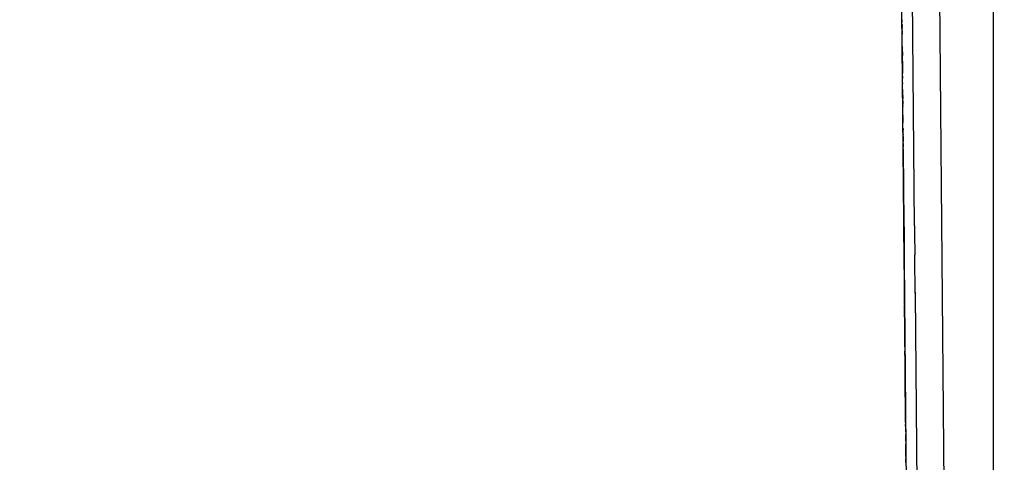
# Model space of a CAD drawing. Units: millimetres. Extents: x -5268 to 4233, y -9236 to 4614.
# Drawn here: x -300 to -184, y -1663 to -1611 of the extents above; entities that cross this region are included whole.
import ezdxf

# ---------------------------------------------------------------- set-up
doc = ezdxf.new("R2010")
doc.units = ezdxf.units.MM
doc.styles.add('arial', font='arial.ttf')
doc.dimstyles.new('IS_1-50(mm)', dxfattribs={"dimtxt": 100, "dimasz": 100, "dimexe": 10, "dimexo": 50, "dimgap": 10, "dimtad": 1, "dimdec": 0, "dimrnd": 0.5, "dimzin": 0, "dimtxsty": 'arial', "dimcen": 50, "dimclrd": 256, "dimclre": 256, "dimclrt": 256, "dimadec": 1, "dimazin": 0, "dimtfac": 1, "dimtdec": 0, "dimtmove": 0, "dimatfit": 3, "dimfxl": 0, "dimtolj": 1, "dimtzin": 0, "dimlwd": -1, "dimlwe": -1, "dimarcsym": 0})

# ---------------------------------------------------------------- blocks, each defined once
blk = doc.blocks.new('*D6')
at = {"transparency": 16777216}
for p, q in [((-183.25, 2497.72), (2276.96, 2497.72)), ((2266.96, -5743.53), (2266.96, 2397.72)), ((-84.76, -5843.53), (2276.96, -5843.53))]:
    blk.add_line(p, q, dxfattribs=at)
for points in [[(2250.29, 2397.72), (2283.63, 2397.72), (2266.96, 2497.72)], [(2250.29, -5743.53), (2283.63, -5743.53), (2266.96, -5843.53)]]:
    blk.add_solid(points, dxfattribs=at)
at = {"layer": 'Defpoints', "color": 0, "transparency": 16777216}
for p in [(-233.25, 2497.72), (2266.96, 2497.72), (-134.76, -5843.53)]:
    blk.add_point(p, dxfattribs=at)
at = {"transparency": 16777216, "insert": (2205.87, -1672.91), "char_height": 100, "attachment_point": 5, "rotation": 90, "style": 'arial'}
blk.add_mtext('\\A1;8342', dxfattribs=at)

msp = doc.modelspace()

# ---------------------------------------------------------------- linework, layer by layer
for p, q in [((-193.79, -1389.57), (-188, -2035.51)), ((-194.77, -1635.48), (-195.82, -1517.57)), ((-196.1, -1626.6), (-196.25, -1610.26)), ((-196.24, -1611.21), (-196.24, -1611.24)), ((-196.24, -1611.24), (-196.24, -1611.27)), ((-196.24, -1611.27), (-196.24, -1611.32)), ((-196.24, -1611.32), (-196.24, -1611.35)), ((-196.24, -1611.35), (-196.24, -1611.41)), ((-196.24, -1611.41), (-196.24, -1611.45)), ((-196.24, -1611.45), (-196.24, -1611.5)), ((-196.24, -1611.52), (-196.24, -1611.5)), ((-196.24, -1611.58), (-196.24, -1611.52)), ((-196.24, -1611.62), (-196.24, -1611.58)), ((-196.24, -1611.68), (-196.24, -1611.62)), ((-196.24, -1611.71), (-196.24, -1611.68)), ((-196.24, -1611.74), (-196.24, -1611.71)), ((-196.24, -1611.74), (-196.23, -1611.88)), ((-196.23, -1611.88), (-196.23, -1611.91)), ((-196.23, -1611.91), (-196.23, -1611.97)), ((-196.23, -1611.97), (-196.23, -1612.02)), ((-196.23, -1612.18), (-196.23, -1612.02)), ((-196.23, -1612.18), (-196.23, -1612.22)), ((-196.23, -1612.22), (-196.23, -1612.27)), ((-196.23, -1612.37), (-196.23, -1612.27)), ((-196.23, -1612.4), (-196.23, -1612.37)), ((-196.23, -1612.55), (-196.23, -1612.4)), ((-196.23, -1612.55), (-196.23, -1612.58)), ((-196.23, -1612.58), (-196.23, -1612.7)), ((-196.23, -1612.74), (-196.23, -1612.7)), ((-196.23, -1612.77), (-196.23, -1612.74)), ((-196.23, -1612.77), (-196.23, -1612.84)), ((-196.23, -1612.84), (-196.22, -1612.91)), ((-196.22, -1612.97), (-196.22, -1612.91)), ((-196.22, -1613.04), (-196.22, -1612.97)), ((-196.22, -1613.06), (-196.22, -1613.04)), ((-196.22, -1613.11), (-196.22, -1613.06)), ((-196.22, -1613.16), (-196.22, -1613.11)), ((-196.22, -1613.2), (-196.22, -1613.16)), ((-196.22, -1613.26), (-196.22, -1613.2)), ((-196.22, -1613.39), (-196.22, -1613.26)), ((-196.22, -1613.48), (-196.22, -1613.39)), ((-196.22, -1613.51), (-196.22, -1613.48)), ((-196.22, -1613.78), (-196.22, -1613.51)), ((-196.22, -1613.83), (-196.22, -1613.78)), ((-196.22, -1613.9), (-196.22, -1613.83)), ((-196.22, -1613.93), (-196.22, -1613.9)), ((-196.22, -1613.98), (-196.22, -1613.93)), ((-196.21, -1614.04), (-196.22, -1613.98)), ((-196.21, -1614.08), (-196.21, -1614.04)), ((-196.21, -1614.12), (-196.21, -1614.08)), ((-196.21, -1614.15), (-196.21, -1614.12)), ((-196.21, -1614.22), (-196.21, -1614.15)), ((-196.21, -1614.27), (-196.21, -1614.22)), ((-196.21, -1614.3), (-196.21, -1614.27)), ((-196.21, -1614.34), (-196.21, -1614.3)), ((-196.21, -1614.39), (-196.21, -1614.34)), ((-196.21, -1614.39), (-196.21, -1614.46)), ((-196.21, -1614.51), (-196.21, -1614.46)), ((-196.21, -1614.51), (-196.21, -1614.55)), ((-196.21, -1614.55), (-196.21, -1614.61)), ((-196.21, -1614.61), (-196.21, -1614.69)), ((-196.21, -1614.74), (-196.21, -1614.69)), ((-196.21, -1614.74), (-196.21, -1614.8)), ((-196.21, -1614.8), (-196.2, -1615.18)), ((-196.2, -1615.18), (-196.2, -1615.23)), ((-196.2, -1615.23), (-196.2, -1615.27)), ((-196.2, -1615.27), (-196.2, -1615.32)), ((-196.2, -1615.32), (-196.2, -1615.4)), ((-196.2, -1615.4), (-196.2, -1615.45)), ((-196.2, -1615.51), (-196.2, -1615.45)), ((-196.2, -1615.58), (-196.2, -1615.51)), ((-196.2, -1615.61), (-196.2, -1615.58)), ((-196.2, -1615.65), (-196.2, -1615.61)), ((-196.2, -1615.69), (-196.2, -1615.65)), ((-196.2, -1615.72), (-196.2, -1615.69)), ((-196.2, -1615.76), (-196.2, -1615.72)), ((-196.2, -1615.8), (-196.2, -1615.76)), ((-196.2, -1615.85), (-196.2, -1615.8)), ((-196.2, -1615.9), (-196.2, -1615.85)), ((-196.2, -1616.05), (-196.2, -1615.9)), ((-196.2, -1616.11), (-196.2, -1616.05)), ((-196.2, -1616.11), (-196.2, -1616.16)), ((-196.2, -1616.16), (-196.2, -1616.2)), ((-196.2, -1616.2), (-196.19, -1616.54)), ((-196.19, -1616.54), (-196.19, -1616.59)), ((-196.19, -1616.59), (-196.19, -1616.64)), ((-196.19, -1616.64), (-196.19, -1616.72)), ((-196.19, -1616.78), (-196.19, -1616.72)), ((-196.19, -1616.78), (-196.19, -1616.83)), ((-196.19, -1616.83), (-196.19, -1616.85)), ((-196.19, -1616.85), (-196.19, -1616.9)), ((-196.19, -1616.9), (-196.19, -1616.93)), ((-196.19, -1616.93), (-196.19, -1616.99)), ((-196.19, -1616.99), (-196.19, -1617.03)), ((-196.19, -1617.03), (-196.19, -1617.06)), ((-196.19, -1617.06), (-196.19, -1617.09)), ((-196.19, -1617.09), (-196.19, -1617.15)), ((-196.19, -1617.15), (-196.19, -1617.2)), ((-196.19, -1617.2), (-196.19, -1617.25)), ((-196.19, -1617.25), (-196.18, -1617.3)), ((-196.18, -1617.3), (-196.19, -1617.35)), ((-196.19, -1617.35), (-196.18, -1617.39)), ((-196.18, -1617.39), (-196.18, -1617.46)), ((-196.18, -1617.46), (-196.18, -1617.53)), ((-196.18, -1617.53), (-196.18, -1617.56)), ((-196.18, -1617.58), (-196.18, -1617.56)), ((-196.18, -1617.66), (-196.18, -1617.58)), ((-196.18, -1617.71), (-196.18, -1617.66)), ((-196.18, -1617.86), (-196.18, -1617.71)), ((-196.18, -1617.89), (-196.18, -1617.86)), ((-196.18, -1617.89), (-196.18, -1618.13)), ((-196.18, -1618.17), (-196.18, -1618.13)), ((-196.18, -1618.2), (-196.18, -1618.17)), ((-196.18, -1618.25), (-196.18, -1618.2)), ((-196.18, -1618.4), (-196.18, -1618.25)), ((-196.17, -1618.46), (-196.18, -1618.4)), ((-196.17, -1618.53), (-196.17, -1618.46)), ((-196.17, -1618.64), (-196.17, -1618.53)), ((-196.17, -1618.64), (-196.17, -1618.79)), ((-196.17, -1618.88), (-196.17, -1618.79)), ((-196.17, -1618.93), (-196.17, -1618.88)), ((-196.17, -1618.98), (-196.17, -1618.93)), ((-196.17, -1619.04), (-196.17, -1618.98)), ((-196.17, -1619.09), (-196.17, -1619.04)), ((-196.17, -1619.13), (-196.17, -1619.09)), ((-196.17, -1619.17), (-196.17, -1619.13)), ((-196.17, -1619.22), (-196.17, -1619.17)), ((-196.17, -1619.26), (-196.17, -1619.22)), ((-196.17, -1619.29), (-196.17, -1619.26)), ((-196.17, -1619.35), (-196.17, -1619.29)), ((-196.17, -1619.41), (-196.17, -1619.35)), ((-196.17, -1619.46), (-196.17, -1619.41)), ((-196.17, -1619.46), (-196.17, -1619.51)), ((-196.17, -1619.51), (-196.16, -1619.59)), ((-196.16, -1619.67), (-196.16, -1619.59)), ((-196.16, -1619.74), (-196.16, -1619.67)), ((-196.16, -1619.79), (-196.16, -1619.74)), ((-196.16, -1619.83), (-196.16, -1619.79)), ((-196.16, -1619.87), (-196.16, -1619.83)), ((-196.16, -1619.89), (-196.16, -1619.87)), ((-196.16, -1619.92), (-196.16, -1619.89)), ((-196.16, -1619.98), (-196.16, -1619.92)), ((-196.16, -1620.06), (-196.16, -1619.98)), ((-196.16, -1620.09), (-196.16, -1620.06)), ((-196.16, -1620.15), (-196.16, -1620.09)), ((-196.16, -1620.15), (-196.16, -1620.18)), ((-196.16, -1620.23), (-196.16, -1620.15)), ((-196.16, -1620.18), (-196.16, -1620.25)), ((-196.16, -1620.25), (-196.16, -1620.23)), ((-196.16, -1620.31), (-196.16, -1620.25)), ((-196.16, -1620.33), (-196.16, -1620.31)), ((-196.16, -1620.33), (-196.16, -1620.39)), ((-196.16, -1620.39), (-196.16, -1620.47)), ((-196.16, -1620.47), (-196.16, -1620.51)), ((-196.16, -1620.59), (-196.16, -1620.51)), ((-196.15, -1620.76), (-196.16, -1620.59)), ((-196.15, -1620.76), (-196.15, -1620.8)), ((-196.15, -1620.8), (-196.15, -1620.83)), ((-196.15, -1620.83), (-196.15, -1620.89)), ((-196.15, -1620.89), (-196.15, -1620.95)), ((-196.15, -1620.95), (-196.15, -1621)), ((-196.15, -1621), (-196.15, -1621.16)), ((-196.15, -1621.16), (-196.15, -1621.18)), ((-196.15, -1621.32), (-196.15, -1621.18)), ((-196.15, -1621.32), (-196.15, -1621.36)), ((-196.15, -1621.36), (-196.15, -1621.4)), ((-196.15, -1621.4), (-196.15, -1621.43)), ((-196.15, -1621.58), (-196.15, -1621.43)), ((-196.15, -1621.61), (-196.15, -1621.58)), ((-196.15, -1621.77), (-196.15, -1621.61)), ((-196.15, -1621.81), (-196.15, -1621.77)), ((-196.14, -1621.9), (-196.15, -1621.81)), ((-196.14, -1621.96), (-196.14, -1621.9)), ((-196.14, -1622.02), (-196.14, -1621.96)), ((-196.14, -1622.07), (-196.14, -1622.02)), ((-196.14, -1622.1), (-196.14, -1622.07)), ((-196.14, -1622.14), (-196.14, -1622.1)), ((-196.14, -1622.18), (-196.14, -1622.14)), ((-196.14, -1622.23), (-196.14, -1622.18)), ((-196.14, -1622.27), (-196.14, -1622.23)), ((-196.14, -1622.3), (-196.14, -1622.27)), ((-196.14, -1622.34), (-196.14, -1622.3)), ((-196.14, -1622.45), (-196.14, -1622.34)), ((-196.14, -1622.45), (-196.14, -1622.54)), ((-196.14, -1622.58), (-196.14, -1622.54)), ((-196.14, -1622.62), (-196.14, -1622.58)), ((-196.14, -1622.62), (-196.14, -1622.74)), ((-196.14, -1622.78), (-196.14, -1622.74)), ((-196.14, -1622.78), (-196.14, -1622.82)), ((-196.14, -1622.78), (-196.14, -1622.85)), ((-196.14, -1622.82), (-196.14, -1622.85)), ((-196.14, -1622.85), (-196.13, -1623.08)), ((-196.13, -1623.08), (-196.13, -1623.13)), ((-196.13, -1623.13), (-196.13, -1623.19)), ((-196.13, -1623.19), (-196.13, -1623.26)), ((-196.13, -1623.26), (-196.13, -1623.29)), ((-196.13, -1623.29), (-196.13, -1623.33)), ((-196.13, -1623.33), (-196.13, -1623.37)), ((-196.13, -1623.44), (-196.13, -1623.37)), ((-196.13, -1623.48), (-196.13, -1623.44)), ((-196.13, -1623.55), (-196.13, -1623.48)), ((-196.13, -1623.59), (-196.13, -1623.55)), ((-196.13, -1623.65), (-196.13, -1623.59)), ((-196.13, -1623.68), (-196.13, -1623.65)), ((-196.13, -1623.74), (-196.13, -1623.68)), ((-196.13, -1623.81), (-196.13, -1623.74)), ((-196.13, -1623.88), (-196.13, -1623.81)), ((-196.13, -1623.91), (-196.13, -1623.88)), ((-196.13, -1623.98), (-196.13, -1623.91)), ((-196.12, -1624.01), (-196.13, -1623.98)), ((-196.12, -1624.07), (-196.12, -1624.01)), ((-196.12, -1624.09), (-196.12, -1624.07)), ((-196.12, -1624.09), (-196.12, -1624.18)), ((-196.12, -1624.22), (-196.12, -1624.18)), ((-196.12, -1624.25), (-196.12, -1624.22)), ((-196.12, -1624.32), (-196.12, -1624.25)), ((-196.12, -1624.37), (-196.12, -1624.32)), ((-196.12, -1624.4), (-196.12, -1624.37)), ((-196.12, -1624.44), (-196.12, -1624.4)), ((-196.12, -1624.47), (-196.12, -1624.44)), ((-196.12, -1624.52), (-196.12, -1624.47)), ((-196.12, -1624.56), (-196.12, -1624.52)), ((-196.12, -1624.61), (-196.12, -1624.56)), ((-196.12, -1624.66), (-196.12, -1624.61)), ((-196.12, -1624.69), (-196.12, -1624.66)), ((-196.12, -1624.69), (-196.12, -1624.75)), ((-196.12, -1624.75), (-196.12, -1624.78)), ((-196.12, -1624.98), (-196.12, -1624.78)), ((-196.12, -1624.98), (-196.12, -1625.01)), ((-196.12, -1625.01), (-196.12, -1625.04)), ((-196.12, -1625.04), (-196.12, -1625.11)), ((-196.12, -1625.11), (-196.11, -1625.14)), ((-196.11, -1625.14), (-196.11, -1625.16)), ((-196.11, -1625.16), (-196.11, -1625.23)), ((-196.11, -1625.23), (-196.11, -1625.27)), ((-196.11, -1625.27), (-196.11, -1625.3)), ((-196.11, -1625.3), (-196.11, -1625.35)), ((-196.11, -1625.35), (-196.11, -1625.38)), ((-196.11, -1625.38), (-196.11, -1625.43)), ((-196.11, -1625.43), (-196.11, -1625.51)), ((-196.11, -1625.51), (-196.11, -1625.55)), ((-196.11, -1625.78), (-196.11, -1625.55)), ((-196.11, -1625.78), (-196.11, -1625.85)), ((-196.11, -1625.85), (-196.11, -1625.92)), ((-196.11, -1625.92), (-196.11, -1626.06)), ((-196.11, -1626.06), (-196.11, -1626.09)), ((-196.11, -1626.09), (-196.11, -1626.15)), ((-196.11, -1626.15), (-196.11, -1626.19)), ((-196.1, -1626.41), (-196.11, -1626.19)), ((-196.1, -1626.41), (-196.1, -1626.45)), ((-196.1, -1626.45), (-196.1, -1626.52)), ((-196.1, -1626.52), (-196.1, -1626.55)), ((-196.1, -1626.55), (-196.1, -1626.59)), ((-196.1, -1626.59), (-196.1, -1626.66)), ((-196.03, -1634.55), (-196.1, -1626.6)), ((-196.1, -1626.6), (-194.82, -1769.86)), ((-196.1, -1626.66), (-196.1, -1626.69)), ((-196.1, -1626.69), (-196.1, -1626.73)), ((-196.1, -1626.73), (-196.1, -1626.8)), ((-196.1, -1626.8), (-196.1, -1626.84)), ((-196.1, -1626.88), (-196.1, -1626.84)), ((-196.1, -1626.99), (-196.1, -1626.88)), ((-196.1, -1626.99), (-196.1, -1627.02)), ((-196.1, -1627.02), (-196.1, -1627.05)), ((-196.1, -1627.05), (-196.1, -1627.11)), ((-196.1, -1627.11), (-196.1, -1627.15)), ((-196.1, -1627.24), (-196.1, -1627.15)), ((-196.1, -1627.24), (-196.1, -1627.31)), ((-196.09, -1627.47), (-196.1, -1627.31)), ((-196.09, -1627.47), (-196.09, -1627.55)), ((-196.09, -1627.55), (-196.09, -1627.58)), ((-196.09, -1627.58), (-196.09, -1627.64)), ((-196.09, -1627.64), (-196.09, -1627.68)), ((-196.09, -1627.68), (-196.09, -1627.73)), ((-196.09, -1627.73), (-196.09, -1627.83)), ((-196.09, -1627.83), (-196.09, -1627.89)), ((-196.09, -1627.95), (-196.09, -1627.89)), ((-196.09, -1628), (-196.09, -1627.95)), ((-196.09, -1628.05), (-196.09, -1628)), ((-196.09, -1628.11), (-196.09, -1628.05)), ((-196.09, -1628.14), (-196.09, -1628.11)), ((-196.09, -1628.18), (-196.09, -1628.14)), ((-196.09, -1628.21), (-196.09, -1628.18)), ((-196.09, -1628.28), (-196.09, -1628.21)), ((-196.09, -1628.32), (-196.09, -1628.28)), ((-196.09, -1628.38), (-196.09, -1628.32)), ((-196.09, -1628.42), (-196.09, -1628.38)), ((-196.09, -1628.47), (-196.09, -1628.42)), ((-196.08, -1628.5), (-196.09, -1628.47)), ((-196.08, -1628.55), (-196.08, -1628.5)), ((-196.08, -1628.59), (-196.08, -1628.55)), ((-196.08, -1628.63), (-196.08, -1628.59)), ((-196.08, -1628.73), (-196.08, -1628.63)), ((-196.08, -1628.76), (-196.08, -1628.73)), ((-196.08, -1628.81), (-196.08, -1628.76)), ((-196.08, -1628.88), (-196.08, -1628.81)), ((-196.08, -1628.94), (-196.08, -1628.88)), ((-196.08, -1628.99), (-196.08, -1628.94)), ((-196.08, -1629.02), (-196.08, -1628.99)), ((-196.08, -1629.08), (-196.08, -1629.02)), ((-196.08, -1629.11), (-196.08, -1629.08)), ((-196.08, -1629.16), (-196.08, -1629.11)), ((-196.08, -1629.19), (-196.08, -1629.16)), ((-196.08, -1629.23), (-196.08, -1629.19)), ((-196.08, -1629.26), (-196.08, -1629.23)), ((-196.08, -1629.32), (-196.08, -1629.26)), ((-196.08, -1629.36), (-196.08, -1629.32)), ((-196.08, -1629.5), (-196.08, -1629.36)), ((-196.08, -1629.55), (-196.08, -1629.5)), ((-196.08, -1629.59), (-196.08, -1629.55)), ((-196.08, -1629.64), (-196.08, -1629.59)), ((-196.07, -1629.68), (-196.08, -1629.64)), ((-196.07, -1629.71), (-196.07, -1629.68)), ((-196.07, -1629.74), (-196.07, -1629.71)), ((-196.07, -1629.77), (-196.07, -1629.74)), ((-196.07, -1629.84), (-196.07, -1629.77)), ((-196.07, -1629.88), (-196.07, -1629.84)), ((-196.07, -1629.93), (-196.07, -1629.88)), ((-196.07, -1629.98), (-196.07, -1629.93)), ((-196.07, -1630.06), (-196.07, -1629.98)), ((-196.07, -1630.06), (-196.07, -1630.17)), ((-196.07, -1630.17), (-196.07, -1630.2)), ((-196.07, -1630.31), (-196.07, -1630.2)), ((-196.07, -1630.34), (-196.07, -1630.31)), ((-196.07, -1630.41), (-196.07, -1630.34)), ((-196.07, -1630.44), (-196.07, -1630.41)), ((-196.07, -1630.49), (-196.07, -1630.44)), ((-196.07, -1630.53), (-196.07, -1630.49)), ((-196.07, -1630.56), (-196.07, -1630.53)), ((-196.07, -1630.62), (-196.07, -1630.56)), ((-196.06, -1630.68), (-196.07, -1630.62)), ((-196.06, -1630.75), (-196.06, -1630.68)), ((-196.06, -1630.79), (-196.06, -1630.75)), ((-196.06, -1630.82), (-196.06, -1630.79)), ((-196.06, -1630.9), (-196.06, -1630.82)), ((-196.06, -1630.95), (-196.06, -1630.9)), ((-196.06, -1630.99), (-196.06, -1630.95)), ((-196.06, -1631.06), (-196.06, -1630.99)), ((-196.06, -1631.12), (-196.06, -1631.06)), ((-196.06, -1631.18), (-196.06, -1631.12)), ((-196.06, -1631.23), (-196.06, -1631.18)), ((-196.06, -1631.28), (-196.06, -1631.23)), ((-196.06, -1631.31), (-196.06, -1631.28)), ((-196.06, -1631.36), (-196.06, -1631.31)), ((-196.06, -1631.43), (-196.06, -1631.36)), ((-196.06, -1631.46), (-196.06, -1631.43)), ((-196.06, -1631.5), (-196.06, -1631.46)), ((-196.06, -1631.55), (-196.06, -1631.5)), ((-196.06, -1631.58), (-196.06, -1631.55)), ((-196.06, -1631.65), (-196.06, -1631.58)), ((-196.06, -1631.71), (-196.06, -1631.65)), ((-196.06, -1631.71), (-196.06, -1631.79)), ((-196.06, -1631.79), (-196.05, -1631.91)), ((-196.05, -1631.95), (-196.05, -1631.91)), ((-196.05, -1631.99), (-196.05, -1631.95)), ((-196.05, -1632.02), (-196.05, -1631.99)), ((-196.05, -1632.09), (-196.05, -1632.02)), ((-196.05, -1632.13), (-196.05, -1632.09)), ((-196.05, -1632.2), (-196.05, -1632.13)), ((-196.05, -1632.31), (-196.05, -1632.2)), ((-196.05, -1632.34), (-196.05, -1632.31)), ((-196.05, -1632.34), (-196.05, -1632.5)), ((-196.05, -1632.53), (-196.05, -1632.5)), ((-196.05, -1632.59), (-196.05, -1632.53)), ((-196.05, -1632.62), (-196.05, -1632.59)), ((-196.05, -1632.66), (-196.05, -1632.62)), ((-196.05, -1632.66), (-196.05, -1632.8)), ((-196.05, -1632.78), (-196, -1637.92)), ((-196.05, -1632.78), (-196.04, -1633.22)), ((-196.05, -1632.87), (-196.05, -1632.8)), ((-196.04, -1632.94), (-196.05, -1632.87)), ((-196.04, -1632.98), (-196.04, -1632.94)), ((-196.04, -1633.01), (-196.04, -1632.98)), ((-196.04, -1633.1), (-196.04, -1633.01)), ((-196.04, -1633.15), (-196.04, -1633.1)), ((-196.04, -1633.18), (-196.04, -1633.15)), ((-196.04, -1633.35), (-196.04, -1633.18)), ((-196.04, -1633.22), (-196, -1637.92)), ((-196.04, -1633.22), (-196.04, -1633.8)), ((-196.04, -1633.4), (-196.04, -1633.35)), ((-196.04, -1633.4), (-196.04, -1633.44)), ((-196.04, -1633.51), (-196.04, -1633.44)), ((-196.04, -1633.53), (-196.04, -1633.51)), ((-196.04, -1633.58), (-196.04, -1633.53)), ((-196.04, -1633.66), (-196.04, -1633.58)), ((-196.04, -1633.7), (-196.04, -1633.66)), ((-196.04, -1633.77), (-196.04, -1633.7)), ((-196.04, -1633.84), (-196.04, -1633.77)), ((-196.04, -1633.8), (-196, -1637.92)), ((-196.04, -1633.9), (-196.04, -1633.84)), ((-196.04, -1633.93), (-196.04, -1633.9)), ((-196.04, -1633.96), (-196.04, -1633.93)), ((-196.04, -1633.99), (-196.04, -1633.96)), ((-196.03, -1634.07), (-196.04, -1633.99)), ((-196.03, -1634.12), (-196.03, -1634.07)), ((-196.03, -1634.15), (-196.03, -1634.12)), ((-196.03, -1634.2), (-196.03, -1634.15)), ((-196.03, -1634.24), (-196.03, -1634.2)), ((-196.03, -1634.3), (-196.03, -1634.24)), ((-196.03, -1634.34), (-196.03, -1634.3)), ((-196.03, -1634.37), (-196.03, -1634.34)), ((-196.03, -1634.43), (-196.03, -1634.37)), ((-196.03, -1634.46), (-196.03, -1634.43)), ((-196.03, -1634.53), (-196.03, -1634.46)), ((-196.03, -1634.63), (-196.03, -1634.53)), ((-195.92, -1646.79), (-196.03, -1634.55)), ((-196.03, -1634.66), (-196.03, -1634.63)), ((-196.03, -1634.66), (-196.03, -1634.84)), ((-196.03, -1634.84), (-196.03, -1634.94)), ((-196.03, -1634.99), (-196.03, -1634.94)), ((-196.03, -1635.03), (-196.03, -1634.99)), ((-196.03, -1635.05), (-196.03, -1635.03)), ((-196.03, -1635.08), (-196.03, -1635.05)), ((-196.03, -1635.11), (-196.03, -1635.08)), ((-196.02, -1635.22), (-196.03, -1635.11)), ((-196.02, -1635.26), (-196.02, -1635.22)), ((-196.02, -1635.3), (-196.02, -1635.26)), ((-196.02, -1635.33), (-196.02, -1635.3)), ((-196.02, -1635.4), (-196.02, -1635.33)), ((-196.02, -1635.45), (-196.02, -1635.4)), ((-196.02, -1635.55), (-196.02, -1635.45)), ((-196.02, -1635.59), (-196.02, -1635.55)), ((-196.02, -1635.65), (-196.02, -1635.59)), ((-196.02, -1635.65), (-196.02, -1635.76)), ((-196.02, -1635.79), (-196.02, -1635.76)), ((-196.02, -1635.84), (-196.02, -1635.79)), ((-196.02, -1635.89), (-196.02, -1635.84)), ((-196.02, -1636.03), (-196.02, -1635.89)), ((-196.02, -1636.08), (-196.02, -1636.03)), ((-196.02, -1636.15), (-196.02, -1636.08)), ((-196.02, -1636.15), (-196.02, -1636.23)), ((-194.77, -1635.48), (-194.77, -1635.59)), ((-194.77, -1635.59), (-194.76, -1635.74)), ((-194.76, -1635.74), (-194.76, -1635.8)), ((-194.76, -1635.8), (-194.76, -1636.26)), ((-196.01, -1636.34), (-196.02, -1636.23)), ((-196.01, -1636.41), (-196.01, -1636.34)), ((-196.01, -1636.45), (-196.01, -1636.41)), ((-196.01, -1636.52), (-196.01, -1636.45)), ((-196.01, -1636.52), (-196.01, -1636.56)), ((-196.01, -1636.62), (-196.01, -1636.56)), ((-196.01, -1636.68), (-196.01, -1636.62)), ((-196.01, -1636.71), (-196.01, -1636.68)), ((-196.01, -1636.75), (-196.01, -1636.71)), ((-196.01, -1636.79), (-196.01, -1636.75)), ((-196.01, -1636.84), (-196.01, -1636.79)), ((-196.01, -1636.92), (-196.01, -1636.84)), ((-196.01, -1636.96), (-196.01, -1636.92)), ((-196.01, -1637.02), (-196.01, -1636.96)), ((-196.01, -1637.05), (-196.01, -1637.02)), ((-196.01, -1637.1), (-196.01, -1637.05)), ((-196.01, -1637.13), (-196.01, -1637.1)), ((-196.01, -1637.18), (-196.01, -1637.13)), ((-196.01, -1637.2), (-196.01, -1637.18)), ((-196.01, -1637.26), (-196.01, -1637.2)), ((-196.01, -1637.33), (-196.01, -1637.26)), ((-194.76, -1636.26), (-194.76, -1636.31)), ((-194.76, -1636.31), (-194.74, -1638.87)), ((-196.01, -1637.37), (-196.01, -1637.33)), ((-196, -1637.48), (-196.01, -1637.37)), ((-196, -1637.54), (-196, -1637.48)), ((-196, -1637.58), (-196, -1637.54)), ((-196, -1637.61), (-196, -1637.58)), ((-196, -1637.64), (-196, -1637.61)), ((-196, -1637.64), (-196, -1637.81)), ((-196, -1637.86), (-196, -1637.81)), ((-196, -1637.91), (-196, -1637.86)), ((-196, -1637.94), (-196, -1637.91)), ((-196, -1637.98), (-196, -1637.94)), ((-196, -1638.05), (-196, -1637.98)), ((-196, -1638.09), (-196, -1638.05)), ((-196, -1638.13), (-196, -1638.09)), ((-196, -1638.13), (-196, -1638.2)), ((-196, -1638.2), (-196, -1638.23)), ((-196, -1638.23), (-196, -1638.26)), ((-196, -1638.29), (-196, -1638.26)), ((-196, -1638.34), (-196, -1638.29)), ((-196, -1638.38), (-196, -1638.34)), ((-196, -1638.44), (-196, -1638.38)), ((-195.99, -1638.51), (-196, -1638.44)), ((-195.99, -1638.54), (-195.99, -1638.51)), ((-195.99, -1638.59), (-195.99, -1638.54)), ((-195.99, -1638.59), (-195.99, -1638.63)), ((-195.99, -1638.63), (-195.99, -1638.65)), ((-195.99, -1638.65), (-195.99, -1638.71)), ((-195.99, -1638.71), (-195.99, -1638.74)), ((-195.99, -1638.74), (-195.99, -1638.83)), ((-195.99, -1638.83), (-195.99, -1638.89)), ((-195.99, -1638.89), (-195.99, -1638.92)), ((-195.99, -1638.92), (-195.99, -1638.99)), ((-195.99, -1638.95), (-195.99, -1638.92)), ((-195.99, -1638.99), (-195.99, -1638.95)), ((-195.99, -1638.99), (-195.99, -1639.05)), ((-195.99, -1639.05), (-195.99, -1639.08)), ((-195.99, -1639.08), (-195.99, -1639.18)), ((-195.99, -1639.18), (-195.99, -1639.25)), ((-195.99, -1639.25), (-195.99, -1639.28)), ((-195.99, -1639.28), (-195.99, -1639.34)), ((-195.99, -1639.34), (-195.99, -1639.4)), ((-195.99, -1639.4), (-195.99, -1639.44)), ((-195.99, -1639.44), (-195.99, -1639.52)), ((-195.99, -1639.52), (-195.99, -1639.56)), ((-195.99, -1639.56), (-195.98, -1639.63)), ((-195.98, -1639.63), (-195.98, -1639.73)), ((-194.74, -1638.87), (-194.74, -1638.91)), ((-194.73, -1639.33), (-194.74, -1638.91)), ((-194.73, -1639.38), (-194.73, -1639.33)), ((-194.7, -1643.28), (-194.73, -1639.38)), ((-195.98, -1639.73), (-195.98, -1639.78)), ((-195.98, -1639.78), (-195.98, -1639.84)), ((-195.98, -1639.78), (-195.98, -1639.81)), ((-195.98, -1639.81), (-195.98, -1639.84)), ((-195.98, -1639.84), (-195.98, -1639.9)), ((-195.98, -1639.9), (-195.98, -1639.93)), ((-195.98, -1639.93), (-195.98, -1639.96)), ((-195.98, -1639.96), (-195.98, -1640.02)), ((-195.98, -1640.02), (-195.98, -1640.05)), ((-195.98, -1640.05), (-195.98, -1640.11)), ((-195.98, -1640.11), (-195.98, -1640.17)), ((-195.98, -1640.17), (-195.98, -1640.23)), ((-195.98, -1640.23), (-195.98, -1640.27)), ((-195.98, -1640.27), (-195.98, -1640.31)), ((-195.98, -1640.31), (-195.98, -1640.34)), ((-195.98, -1640.34), (-195.98, -1640.42)), ((-195.98, -1640.42), (-195.98, -1640.47)), ((-195.98, -1640.59), (-195.98, -1640.47)), ((-195.98, -1640.59), (-195.98, -1640.62)), ((-195.98, -1640.62), (-195.98, -1640.67)), ((-195.98, -1640.67), (-195.97, -1640.77)), ((-195.97, -1640.77), (-195.97, -1640.82)), ((-195.97, -1640.82), (-195.97, -1640.85)), ((-195.97, -1640.85), (-195.97, -1640.88)), ((-195.97, -1640.88), (-195.97, -1640.93)), ((-195.97, -1640.93), (-195.97, -1640.97)), ((-195.97, -1640.97), (-195.97, -1641.01)), ((-195.97, -1641.01), (-195.97, -1641.07)), ((-195.97, -1641.07), (-195.97, -1641.11)), ((-195.97, -1641.11), (-195.97, -1641.17)), ((-195.97, -1641.17), (-195.97, -1641.44)), ((-195.97, -1641.44), (-195.97, -1641.5)), ((-195.97, -1641.5), (-195.97, -1641.55)), ((-195.97, -1641.55), (-195.97, -1641.59)), ((-195.97, -1641.59), (-195.97, -1641.62)), ((-195.97, -1641.62), (-195.97, -1641.65)), ((-195.97, -1641.65), (-195.97, -1641.68)), ((-195.97, -1641.68), (-195.97, -1641.73)), ((-195.97, -1641.73), (-195.97, -1641.76)), ((-195.97, -1641.76), (-195.97, -1641.81)), ((-195.97, -1641.81), (-195.96, -1641.85)), ((-195.96, -1641.85), (-195.96, -1641.92)), ((-195.96, -1641.85), (-195.96, -1641.89)), ((-195.96, -1641.89), (-195.96, -1641.92)), ((-195.96, -1641.92), (-195.96, -1641.95)), ((-195.96, -1641.95), (-195.96, -1642.01)), ((-195.96, -1642.01), (-195.96, -1642.05)), ((-195.96, -1642.09), (-195.96, -1642.05)), ((-195.96, -1642.13), (-195.96, -1642.09)), ((-195.96, -1642.13), (-195.96, -1642.26)), ((-195.96, -1642.31), (-195.96, -1642.26)), ((-195.96, -1642.4), (-195.96, -1642.31)), ((-195.96, -1642.43), (-195.96, -1642.4)), ((-195.96, -1642.43), (-195.96, -1642.46)), ((-195.96, -1642.56), (-195.96, -1642.46)), ((-195.96, -1642.56), (-195.96, -1642.6)), ((-195.96, -1642.6), (-195.96, -1642.65)), ((-195.96, -1642.65), (-195.96, -1642.68)), ((-195.96, -1642.68), (-195.96, -1642.73)), ((-195.96, -1642.73), (-195.96, -1642.78)), ((-195.96, -1642.78), (-195.96, -1642.81)), ((-195.96, -1642.81), (-195.96, -1642.96)), ((-195.96, -1642.96), (-195.95, -1643.02)), ((-195.95, -1643.02), (-195.95, -1643.09)), ((-195.95, -1643.09), (-195.95, -1643.16)), ((-195.95, -1643.16), (-195.95, -1643.23)), ((-195.95, -1643.43), (-195.95, -1643.23)), ((-195.95, -1643.43), (-195.95, -1643.5)), ((-195.95, -1643.5), (-195.95, -1643.57)), ((-195.95, -1643.57), (-195.95, -1643.62)), ((-195.95, -1643.66), (-195.95, -1643.62)), ((-195.95, -1643.7), (-195.95, -1643.66)), ((-195.95, -1643.74), (-195.95, -1643.7)), ((-195.95, -1643.78), (-195.95, -1643.74)), ((-195.95, -1643.84), (-195.95, -1643.78)), ((-195.95, -1643.89), (-195.95, -1643.84)), ((-195.95, -1643.92), (-195.95, -1643.89)), ((-195.95, -1643.98), (-195.95, -1643.92)), ((-195.95, -1644.01), (-195.95, -1643.98)), ((-195.95, -1644.01), (-195.95, -1644.09)), ((-195.95, -1644.09), (-195.94, -1644.13)), ((-195.94, -1644.13), (-195.94, -1644.19)), ((-195.94, -1644.19), (-195.94, -1644.21)), ((-195.94, -1644.21), (-195.94, -1644.25)), ((-195.94, -1644.25), (-195.94, -1644.36)), ((-194.7, -1643.32), (-194.7, -1643.17)), ((-194.7, -1643.28), (-194.7, -1643.32)), ((-194.7, -1643.32), (-194.7, -1643.42)), ((-194.7, -1643.42), (-194.7, -1643.32)), ((-194.7, -1643.42), (-194.7, -1643.49)), ((-194.7, -1643.49), (-194.32, -1685.44)), ((-195.94, -1644.36), (-195.94, -1644.41)), ((-195.94, -1644.41), (-195.94, -1644.46)), ((-195.94, -1644.6), (-195.94, -1644.46)), ((-195.94, -1644.6), (-195.94, -1644.63)), ((-195.94, -1644.63), (-195.94, -1644.74)), ((-195.94, -1644.74), (-195.94, -1644.76)), ((-195.94, -1644.76), (-195.94, -1644.8)), ((-195.94, -1645.16), (-195.94, -1644.8)), ((-195.93, -1645.22), (-195.94, -1645.16)), ((-195.93, -1645.25), (-195.93, -1645.22)), ((-195.93, -1645.32), (-195.93, -1645.25)), ((-195.93, -1645.34), (-195.93, -1645.32)), ((-195.93, -1645.4), (-195.93, -1645.34)), ((-195.93, -1645.44), (-195.93, -1645.4)), ((-195.93, -1645.48), (-195.93, -1645.44)), ((-195.93, -1645.6), (-195.93, -1645.48)), ((-195.93, -1645.62), (-195.93, -1645.6)), ((-195.93, -1645.74), (-195.93, -1645.62)), ((-195.93, -1645.79), (-195.93, -1645.74)), ((-195.93, -1645.85), (-195.93, -1645.79)), ((-195.93, -1645.9), (-195.93, -1645.85)), ((-195.93, -1645.97), (-195.93, -1645.9)), ((-195.93, -1646.03), (-195.93, -1645.97)), ((-195.93, -1646.1), (-195.93, -1646.03)), ((-195.93, -1646.13), (-195.93, -1646.1)), ((-195.93, -1646.18), (-195.93, -1646.13)), ((-195.92, -1646.35), (-195.93, -1646.18)), ((-195.92, -1646.39), (-195.92, -1646.35)), ((-195.92, -1646.45), (-195.92, -1646.39)), ((-195.92, -1646.48), (-195.92, -1646.45)), ((-195.92, -1646.52), (-195.92, -1646.48)), ((-195.92, -1646.52), (-195.92, -1646.7)), ((-195.92, -1646.75), (-195.92, -1646.7)), ((-195.92, -1646.75), (-195.92, -1646.78)), ((-195.92, -1646.78), (-195.92, -1646.85)), ((-195.81, -1658.65), (-195.92, -1646.79)), ((-195.92, -1646.85), (-195.92, -1646.88)), ((-195.92, -1646.88), (-195.92, -1646.95)), ((-195.92, -1646.95), (-195.92, -1646.99)), ((-195.92, -1646.99), (-195.92, -1647.03)), ((-195.92, -1647.03), (-195.92, -1647.09)), ((-195.92, -1647.09), (-195.92, -1647.11)), ((-195.92, -1647.11), (-195.92, -1647.16)), ((-195.92, -1647.16), (-195.92, -1647.2)), ((-195.92, -1647.2), (-195.92, -1647.24)), ((-195.92, -1647.36), (-195.92, -1647.24)), ((-195.92, -1647.36), (-195.92, -1647.38)), ((-195.92, -1647.38), (-195.91, -1647.45)), ((-195.91, -1647.45), (-195.91, -1647.49)), ((-195.91, -1647.49), (-195.91, -1647.55)), ((-195.91, -1647.55), (-195.91, -1647.59)), ((-195.91, -1647.59), (-195.91, -1647.64)), ((-195.91, -1647.64), (-195.91, -1647.67)), ((-195.91, -1647.67), (-195.91, -1647.73)), ((-195.91, -1647.73), (-195.91, -1647.76)), ((-195.91, -1647.79), (-195.91, -1647.76)), ((-195.91, -1647.76), (-195.91, -1647.83)), ((-195.91, -1647.86), (-195.91, -1647.79)), ((-195.91, -1647.83), (-195.91, -1647.86)), ((-195.91, -1647.86), (-195.91, -1647.89)), ((-195.91, -1647.89), (-195.91, -1647.95)), ((-195.91, -1647.95), (-195.91, -1648)), ((-195.91, -1648), (-195.91, -1648.1)), ((-195.91, -1648.1), (-195.91, -1648.12)), ((-195.91, -1648.12), (-195.91, -1648.23)), ((-195.91, -1648.23), (-195.91, -1648.26)), ((-195.91, -1648.26), (-195.91, -1648.31)), ((-195.91, -1648.31), (-195.91, -1648.41)), ((-195.91, -1648.41), (-195.91, -1648.45)), ((-195.9, -1648.63), (-195.91, -1648.45)), ((-195.9, -1648.63), (-195.9, -1648.67)), ((-195.9, -1648.67), (-195.9, -1648.71)), ((-195.9, -1648.71), (-195.9, -1648.76)), ((-195.9, -1648.76), (-195.9, -1648.79)), ((-195.9, -1648.79), (-195.9, -1648.84)), ((-195.9, -1648.84), (-195.9, -1648.9)), ((-195.9, -1648.9), (-195.9, -1648.94)), ((-195.9, -1648.94), (-195.9, -1648.98)), ((-195.9, -1648.98), (-195.9, -1649.02)), ((-195.9, -1649.02), (-195.9, -1649.08)), ((-195.9, -1649.08), (-195.9, -1649.11)), ((-195.9, -1649.11), (-195.9, -1649.16)), ((-195.9, -1649.16), (-195.9, -1649.2)), ((-195.9, -1649.2), (-195.9, -1649.24)), ((-195.9, -1649.24), (-195.9, -1649.32)), ((-195.9, -1649.32), (-195.9, -1649.37)), ((-195.9, -1649.37), (-195.9, -1649.4)), ((-195.9, -1649.4), (-195.9, -1649.43)), ((-195.9, -1649.43), (-195.9, -1649.46)), ((-195.9, -1649.46), (-195.9, -1649.53)), ((-195.9, -1649.53), (-195.9, -1649.58)), ((-195.9, -1649.62), (-195.9, -1649.58)), ((-195.9, -1649.62), (-195.89, -1649.66)), ((-195.89, -1649.66), (-195.89, -1649.71)), ((-195.89, -1649.71), (-195.89, -1649.75)), ((-195.89, -1649.75), (-195.89, -1649.82)), ((-195.89, -1649.82), (-195.89, -1649.89)), ((-195.89, -1649.89), (-195.89, -1649.96)), ((-195.89, -1649.96), (-195.89, -1650.01)), ((-195.89, -1650.01), (-195.89, -1650.08)), ((-195.89, -1650.08), (-195.89, -1650.11)), ((-195.89, -1650.11), (-195.89, -1650.13)), ((-195.89, -1650.13), (-195.89, -1650.24)), ((-195.89, -1650.29), (-195.89, -1650.24)), ((-195.89, -1650.35), (-195.89, -1650.29)), ((-195.89, -1650.39), (-195.89, -1650.35)), ((-195.89, -1650.43), (-195.89, -1650.39)), ((-195.89, -1650.49), (-195.89, -1650.43)), ((-195.89, -1650.53), (-195.89, -1650.49)), ((-195.89, -1650.6), (-195.89, -1650.53)), ((-195.89, -1650.63), (-195.89, -1650.6)), ((-195.89, -1650.69), (-195.89, -1650.63)), ((-195.89, -1650.72), (-195.89, -1650.69)), ((-195.89, -1650.72), (-195.88, -1650.97)), ((-195.88, -1651.04), (-195.88, -1650.97)), ((-195.88, -1651.04), (-195.88, -1651.06)), ((-195.88, -1651.06), (-195.88, -1651.11)), ((-195.88, -1651.11), (-195.88, -1651.2)), ((-195.88, -1651.2), (-195.88, -1651.23)), ((-195.88, -1651.23), (-195.88, -1651.29)), ((-195.88, -1651.29), (-195.88, -1651.34)), ((-195.88, -1651.34), (-195.88, -1651.42)), ((-195.88, -1651.42), (-195.88, -1651.45)), ((-195.88, -1651.45), (-195.88, -1651.51)), ((-195.88, -1651.51), (-195.88, -1651.53)), ((-195.88, -1651.53), (-195.88, -1651.59)), ((-195.88, -1651.59), (-195.88, -1651.63)), ((-195.88, -1651.63), (-195.88, -1651.7)), ((-195.88, -1651.7), (-195.88, -1651.76)), ((-195.88, -1651.76), (-195.88, -1651.78)), ((-195.88, -1651.78), (-195.88, -1651.85)), ((-195.88, -1651.85), (-195.88, -1651.88)), ((-195.88, -1651.93), (-195.88, -1651.88)), ((-195.87, -1651.96), (-195.88, -1651.93)), ((-195.87, -1652.01), (-195.87, -1651.96)), ((-195.87, -1652.01), (-195.87, -1652.22)), ((-195.87, -1652.28), (-195.87, -1652.22)), ((-195.87, -1652.31), (-195.87, -1652.28)), ((-195.87, -1652.38), (-195.87, -1652.31)), ((-195.87, -1652.43), (-195.87, -1652.38)), ((-195.87, -1652.51), (-195.87, -1652.43)), ((-195.87, -1652.53), (-195.87, -1652.51)), ((-195.87, -1652.53), (-195.87, -1652.64)), ((-195.87, -1652.64), (-195.87, -1652.68)), ((-195.87, -1652.68), (-195.87, -1652.74)), ((-195.87, -1652.74), (-195.87, -1652.77)), ((-195.87, -1652.77), (-195.87, -1652.83)), ((-195.87, -1652.83), (-195.87, -1652.86)), ((-195.87, -1652.86), (-195.87, -1652.92)), ((-195.87, -1652.92), (-195.87, -1652.97)), ((-195.87, -1652.97), (-195.87, -1653)), ((-195.87, -1653), (-195.86, -1653.09)), ((-195.86, -1653.09), (-195.86, -1653.13)), ((-195.86, -1653.13), (-195.86, -1653.17)), ((-195.86, -1653.17), (-195.86, -1653.28)), ((-195.86, -1653.28), (-195.86, -1653.34)), ((-195.86, -1653.34), (-195.86, -1653.38)), ((-195.86, -1653.45), (-195.86, -1653.38)), ((-195.86, -1653.48), (-195.86, -1653.45)), ((-195.86, -1653.55), (-195.86, -1653.48)), ((-195.86, -1653.48), (-195.86, -1653.51)), ((-195.86, -1653.51), (-195.86, -1653.58)), ((-195.86, -1653.58), (-195.86, -1653.55)), ((-195.86, -1653.65), (-195.86, -1653.58)), ((-195.86, -1653.71), (-195.86, -1653.65)), ((-195.86, -1653.74), (-195.86, -1653.71)), ((-195.86, -1653.79), (-195.86, -1653.74)), ((-195.86, -1653.83), (-195.86, -1653.79)), ((-195.86, -1653.97), (-195.86, -1653.83)), ((-195.86, -1654.09), (-195.86, -1653.97)), ((-195.86, -1654.09), (-195.86, -1654.13)), ((-195.85, -1654.29), (-195.86, -1654.13)), ((-195.85, -1654.29), (-195.85, -1654.34)), ((-195.85, -1654.34), (-195.85, -1654.4)), ((-195.85, -1654.48), (-195.85, -1654.4)), ((-195.85, -1654.48), (-195.85, -1654.61)), ((-195.85, -1654.61), (-195.85, -1654.76)), ((-195.85, -1654.76), (-195.85, -1654.91)), ((-195.85, -1654.91), (-195.85, -1655)), ((-195.85, -1655), (-195.85, -1655.05)), ((-195.85, -1655.05), (-195.85, -1655.2)), ((-195.85, -1655.2), (-195.84, -1655.42)), ((-195.84, -1655.42), (-195.84, -1655.51)), ((-195.84, -1655.51), (-195.84, -1655.54)), ((-195.84, -1655.8), (-195.84, -1655.54)), ((-195.84, -1655.83), (-195.84, -1655.8)), ((-195.84, -1655.87), (-195.84, -1655.83)), ((-195.84, -1655.87), (-195.84, -1656.08)), ((-195.84, -1656.11), (-195.84, -1656.08)), ((-195.84, -1656.11), (-195.84, -1656.14)), ((-195.84, -1656.14), (-195.84, -1656.18)), ((-195.84, -1656.18), (-195.84, -1656.3)), ((-195.84, -1656.3), (-195.83, -1656.39)), ((-195.83, -1656.45), (-195.83, -1656.39)), ((-195.83, -1656.53), (-195.83, -1656.45)), ((-195.83, -1656.66), (-195.83, -1656.53)), ((-195.83, -1656.66), (-195.83, -1656.82)), ((-195.83, -1656.82), (-195.83, -1656.87)), ((-195.83, -1657.13), (-195.83, -1656.87)), ((-195.83, -1657.13), (-195.83, -1657.24)), ((-195.83, -1657.24), (-195.83, -1657.33)), ((-195.83, -1657.33), (-195.83, -1657.36)), ((-195.83, -1657.36), (-195.83, -1657.41)), ((-195.83, -1657.41), (-195.83, -1657.5)), ((-195.82, -1657.55), (-195.83, -1657.5)), ((-195.82, -1657.75), (-195.82, -1657.55)), ((-195.82, -1657.83), (-195.82, -1657.75)), ((-195.82, -1657.88), (-195.82, -1657.83)), ((-195.82, -1657.91), (-195.82, -1657.88)), ((-195.82, -1657.98), (-195.82, -1657.91)), ((-195.82, -1657.98), (-195.82, -1658.06)), ((-195.82, -1658.06), (-195.82, -1658.22)), ((-195.82, -1658.22), (-195.82, -1658.25)), ((-195.82, -1658.32), (-195.82, -1658.25)), ((-195.82, -1658.35), (-195.82, -1658.32)), ((-195.82, -1658.39), (-195.82, -1658.35)), ((-195.82, -1658.43), (-195.82, -1658.39)), ((-195.82, -1658.47), (-195.82, -1658.43)), ((-195.82, -1658.54), (-195.82, -1658.47)), ((-195.81, -1658.65), (-195.82, -1658.54)), ((-195.81, -1658.65), (-195.81, -1658.85)), ((-195.81, -1658.85), (-195.81, -1658.87)), ((-195.81, -1659.08), (-195.81, -1658.87)), ((-195.81, -1659.08), (-195.81, -1659.12)), ((-195.81, -1659.12), (-195.81, -1659.2)), ((-195.81, -1659.2), (-195.81, -1659.23)), ((-195.81, -1659.23), (-195.81, -1659.41)), ((-195.81, -1659.41), (-195.81, -1659.46)), ((-195.81, -1659.46), (-195.81, -1659.51)), ((-195.81, -1659.51), (-195.81, -1659.57)), ((-195.81, -1659.57), (-195.81, -1659.63)), ((-195.81, -1659.63), (-195.81, -1659.69)), ((-195.81, -1659.69), (-195.8, -1659.76)), ((-195.8, -1659.76), (-195.8, -1659.8)), ((-195.8, -1659.8), (-195.8, -1659.93)), ((-195.8, -1659.93), (-195.8, -1659.99)), ((-195.8, -1659.99), (-195.8, -1660.02)), ((-195.8, -1660.14), (-195.8, -1660.02)), ((-195.8, -1660.14), (-195.8, -1660.17)), ((-195.8, -1660.17), (-195.8, -1660.23)), ((-195.8, -1660.3), (-195.8, -1660.23)), ((-195.8, -1660.38), (-195.8, -1660.3)), ((-195.8, -1660.44), (-195.8, -1660.38)), ((-195.8, -1660.48), (-195.8, -1660.44)), ((-195.79, -1660.83), (-195.8, -1660.48)), ((-195.79, -1660.83), (-195.79, -1660.89)), ((-195.79, -1660.89), (-195.79, -1660.93)), ((-195.79, -1660.93), (-195.79, -1661.02)), ((-195.79, -1661.02), (-195.79, -1661.08)), ((-195.79, -1661.08), (-195.79, -1661.12)), ((-195.79, -1661.12), (-195.79, -1661.17)), ((-195.79, -1661.21), (-195.79, -1661.17)), ((-195.79, -1661.32), (-195.79, -1661.21)), ((-195.79, -1661.35), (-195.79, -1661.32)), ((-195.79, -1661.41), (-195.79, -1661.35)), ((-195.79, -1661.6), (-195.79, -1661.41)), ((-195.79, -1661.66), (-195.79, -1661.6)), ((-195.79, -1661.71), (-195.79, -1661.66)), ((-195.79, -1661.76), (-195.79, -1661.71)), ((-195.79, -1661.82), (-195.79, -1661.76)), ((-195.79, -1661.85), (-195.79, -1661.82)), ((-195.78, -1662.04), (-195.79, -1661.85)), ((-195.78, -1662.09), (-195.78, -1662.04)), ((-195.78, -1662.13), (-195.78, -1662.09)), ((-195.78, -1662.19), (-195.78, -1662.13)), ((-195.78, -1662.33), (-195.78, -1662.19)), ((-195.78, -1662.42), (-195.78, -1662.33)), ((-195.78, -1662.45), (-195.78, -1662.42)), ((-195.78, -1662.52), (-195.78, -1662.45)), ((-195.78, -1662.64), (-195.78, -1662.52)), ((-195.78, -1662.64), (-195.78, -1662.7)), ((-195.78, -1662.7), (-195.78, -1662.85)), ((-195.78, -1662.85), (-195.78, -1662.89)), ((-195.78, -1662.95), (-195.78, -1662.89)), ((-195.78, -1663.02), (-195.78, -1662.95)), ((-195.77, -1663.09), (-195.78, -1663.02)), ((-195.78, -1663.02), (-195.77, -1663.06)), ((-195.77, -1663.06), (-195.77, -1663.09)), ((-195.77, -1663.15), (-195.77, -1663.09)), ((-195.77, -1663.2), (-195.77, -1663.15)), ((-195.77, -1663.37), (-195.77, -1663.2))]:
    msp.add_line(p, q)
msp.add_lwpolyline([(-1595.24, -5821.81), (-185.49, -5821.81), (-185.49, 2477.01), (-1595.24, 2477.01)], close=True)

# ---------------------------------------------------------------- dimensions: what is measured, and where the dimension line sits
dim = msp.add_linear_dim(base=(2266.96, 2497.72), p1=(-134.76, -5843.53), p2=(-233.25, 2497.72), angle=90, dimstyle='IS_1-50(mm)')
dim.commit()
dim.dimension.update_dxf_attribs({"geometry": '*D6', "text_midpoint": (2205.87, -1672.91)})

doc.saveas('drawing.dxf')
